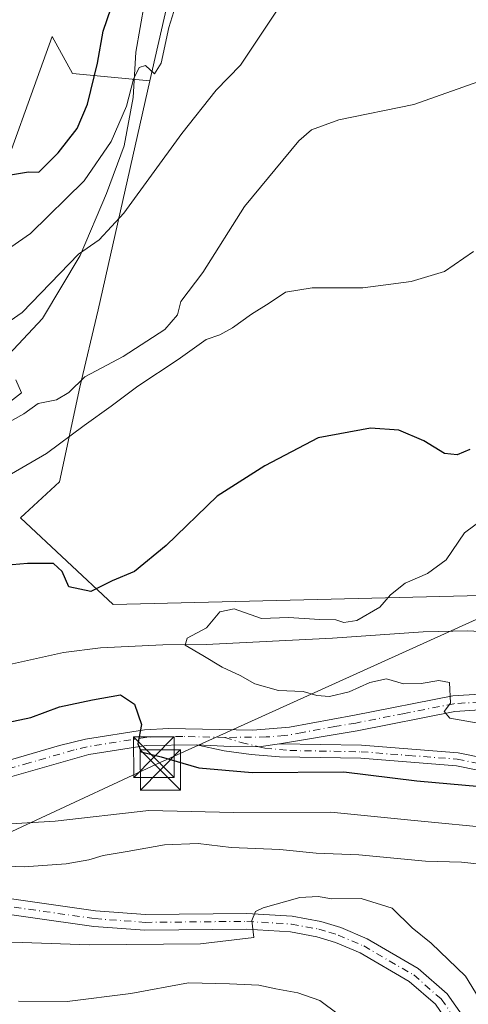
# Model space of a CAD drawing. Units: metres. Extents: x 624920 to 628402, y 4706420 to 4708796.
# Drawn here: x 625442 to 625525, y 4708175 to 4708358 of the extents above; entities that cross this region are included whole.
import ezdxf

# ---------------------------------------------------------------- set-up
doc = ezdxf.new("R2010")
doc.units = ezdxf.units.M
doc.header["$MEASUREMENT"] = 0
doc.linetypes.add('DGN Style 4', pattern=[2.6384748266838614, 1.318413404963828, -0.6592067024819142, 0.001648016756204785, -0.6592067024819142])
for name, color, linetype, lineweight in [('Arbolado forestal CxS', 92, 'Continuous', 0), ('Camino Cxs', 7, 'Continuous', 0), ('Camino eje', 30, 'DGN Style 4', 13), ('Corriente natural lineal', 142, 'Continuous', 13), ('Cultivos herbáceos CxS', 92, 'Continuous', 0), ('Curva de nivel maestra', 30, 'Continuous', 30), ('Curva de nivel normal', 30, 'Continuous', 0), ('Pista no pavimentada Cxs', 111, 'Continuous', 0), ('Pista no pavimentada eje', 91, 'DGN Style 4', 0), ('Tendido', 6, 'Continuous', 0), ('Torre de tendido puntual', 7, 'Continuous', 0)]:
    doc.layers.add(name, color=color, linetype=linetype, lineweight=lineweight)

# ---------------------------------------------------------------- blocks, each defined once
blk = doc.blocks.new('5TTEND')
at = {"layer": 'Curva de nivel normal', "color": 7, "linetype": 'Continuous', "lineweight": 0}
for p, q in [((-0.375, 0.3754), (0.375, -0.3746)), ((0.3720000000000001, 0.3784000000000001), (-0.3720000000000001, -0.3776))]:
    blk.add_line(p, q, dxfattribs=at)
at = {"layer": 'Curva de nivel normal', "color": 7, "linetype": 'Continuous', "lineweight": 0, "flags": 128}
blk.add_lwpolyline([(-0.375, -0.3746), (0.375, -0.3746), (0.375, 0.3754), (-0.375, 0.3754), (-0.3720000000000001, -0.3776)], dxfattribs=at)

msp = doc.modelspace()

# ---------------------------------------------------------------- linework, layer by layer
at = {"layer": 'Arbolado forestal CxS', "color": 92, "linetype": 'Continuous', "lineweight": 0, "extrusion": (-0.02491502189254361, -0.109792726164932, 0.9936421885997828), "elevation": -531983.971287999, "flags": 128}
msp.add_lwpolyline([(-432004.6083013732, 4700051.081344265), (-432004.6083013732, 4700010.581876402)], dxfattribs=at)
at = {"layer": 'Arbolado forestal CxS', "color": 92, "linetype": 'Continuous', "lineweight": 0}
for points in [[(625466.7560999999, 4708492.062899999, 579.9186000000045), (625463.0077000001, 4708482.401900001, 577.5366000000067), (625455.4496999999, 4708408.7827, 563.4456000000064), (625448.2555000001, 4708385.6489, 558.6714999999967), (625475.3180999998, 4708385.6489, 549.7513999999937), (625466.4124999996, 4708346.4047, 545.1918000000006), (625452.0247, 4708347.775699999, 552.3638999999966), (625448.2559000002, 4708354.629699999, 553.9382999999943), (625436.7675000001, 4708322.866699999, 549.7697999999946), (625426.0444999998, 4708319.444499999, 550.3341999999975), (625414.1095000004, 4708313.452500001, 550.2302000000054), (625396.3876999998, 4708310.5075, 549.320000000007), (625384.3076999999, 4708310.8693, 549.0908999999956), (625372.6911000004, 4708318.870300001, 549.3378999999986), (625367.4093000004, 4708327.6513, 549.3908999999985), (625363.4115000004, 4708335.825300001, 550.861699999994), (625356.3404999999, 4708339.479499999, 551.4884000000021), (625348.0707, 4708339.927300001, 551.2388000000064), (625339.1957, 4708339.090299999, 550.404999999999), (625314.2430999996, 4708346.789100001, 550.8169999999955)], [(625282.2500999998, 4708384.8441, 551.5473999999958), (625286.2468999998, 4708376.670100001, 553.6297999999952), (625287.7188999997, 4708367.803099999, 552.5954000000056), (625291.1096999999, 4708358.3431, 550.9621999999945), (625297.6335000005, 4708350.8621, 550.0445000000036), (625314.2430999996, 4708346.789100001, 550.8169999999955), (625339.1957, 4708339.090299999, 550.404999999999), (625348.0707, 4708339.927300001, 551.2388000000064), (625356.3404999999, 4708339.479499999, 551.4884000000021), (625363.4115000004, 4708335.825300001, 550.861699999994), (625367.4093000004, 4708327.6513, 549.3908999999985), (625372.6911000004, 4708318.870300001, 549.3378999999986), (625384.3076999999, 4708310.8693, 549.0908999999956), (625396.3876999998, 4708310.5075, 549.320000000007), (625414.1095000004, 4708313.452500001, 550.2302000000054), (625426.0444999998, 4708319.444499999, 550.3341999999975), (625436.7675000001, 4708322.866699999, 549.7697999999946), (625448.2559000002, 4708354.629699999, 553.9382999999943), (625452.0247, 4708347.775699999, 552.3638999999966), (625466.4124999996, 4708346.4047, 545.1918000000006)], [(625282.2500999998, 4708384.8441, 551.5473999999958), (625286.2468999998, 4708376.670100001, 553.6297999999952), (625287.7188999997, 4708367.803099999, 552.5954000000056), (625291.1096999999, 4708358.3431, 550.9621999999945), (625297.6335000005, 4708350.8621, 550.0445000000036), (625314.2430999996, 4708346.789100001, 550.8169999999955), (625339.1957, 4708339.090299999, 550.404999999999), (625348.0707, 4708339.927300001, 551.2388000000064), (625356.3404999999, 4708339.479499999, 551.4884000000021), (625363.4115000004, 4708335.825300001, 550.861699999994), (625367.4093000004, 4708327.6513, 549.3908999999985), (625372.6911000004, 4708318.870300001, 549.3378999999986), (625384.3076999999, 4708310.8693, 549.0908999999956), (625396.3876999998, 4708310.5075, 549.320000000007), (625414.1095000004, 4708313.452500001, 550.2302000000054), (625426.0444999998, 4708319.444499999, 550.3341999999975), (625436.7675000001, 4708322.866699999, 549.7697999999946), (625448.2559000002, 4708354.629699999, 553.9382999999943), (625452.0247, 4708347.775699999, 552.3638999999966), (625466.4124999996, 4708346.4047, 545.1918000000006)], [(625314.2430999996, 4708346.789100001, 550.8169999999955), (625339.1957, 4708339.090299999, 550.404999999999), (625348.0707, 4708339.927300001, 551.2388000000064), (625356.3404999999, 4708339.479499999, 551.4884000000021), (625363.4115000004, 4708335.825300001, 550.861699999994), (625367.4093000004, 4708327.6513, 549.3908999999985), (625372.6911000004, 4708318.870300001, 549.3378999999986), (625384.3076999999, 4708310.8693, 549.0908999999956), (625396.3876999998, 4708310.5075, 549.320000000007), (625414.1095000004, 4708313.452500001, 550.2302000000054), (625426.0444999998, 4708319.444499999, 550.3341999999975), (625436.7675000001, 4708322.866699999, 549.7697999999946), (625448.2559000002, 4708354.629699999, 553.9382999999943), (625452.0247, 4708347.775699999, 552.3638999999966), (625466.4124999996, 4708346.4047, 545.1918000000006), (625456.8198999995, 4708303.908700001, 537.8157000000066), (625453.4055000005, 4708289.549699999, 535.7492000000057), (625449.6255000001, 4708272.035700001, 529.2548999999999), (625442.4303000001, 4708265.352499999, 527.6517000000022), (625459.5579000004, 4708249.2457, 523.2348000000056), (625527.7292999999, 4708250.958900001, 518.4683999999979)], [(625466.4124999996, 4708346.4047, 545.1918000000006), (625456.8198999995, 4708303.908700001, 537.8157000000066), (625453.4055000005, 4708289.549699999, 535.7492000000057), (625449.6255000001, 4708272.035700001, 529.2548999999999), (625442.4303000001, 4708265.352499999, 527.6517000000022), (625459.5579000004, 4708249.2457, 523.2348000000056), (625527.7292999999, 4708250.958900001, 518.4683999999979), (625547.2560999999, 4708245.960899999, 516.6637000000047), (625565.0698999995, 4708246.303099999, 516.1842000000033), (625564.3831000002, 4708220.600099999, 517.7856999999931), (625579.4559000004, 4708206.406099999, 518.4689999999973), (625591.7884999998, 4708195.097100001, 518.1098999999958), (625606.5181, 4708177.961100001, 516.5397999999988), (625611.3136999998, 4708155.3421, 515.8882000000012), (625601.3794999998, 4708145.403100001, 519.5788999999932), (625597.1694999998, 4708141.5021, 520.313599999994), (625590.7593, 4708115.9301, 519.0215999999928), (625587.3328999998, 4708094.3391, 518.0544999999984), (625585.6196999997, 4708080.287900001, 516.9519), (625594.5264999997, 4708079.9451, 513.8227999999945)]]:
    msp.add_polyline3d(points, dxfattribs=at)
at = {"layer": 'Camino Cxs', "color": 7, "linetype": 'Continuous', "lineweight": 0}
for points in [[(625441.5601000005, 4708290.950099999, 537.2638000000006), (625442.6001000004, 4708288.530099999, 537.0184000000008), (625435.6101000002, 4708283.120100001, 536.5687999999936)], [(625441.5601000005, 4708290.950099999, 537.2638000000006), (625442.6001000004, 4708288.530099999, 537.0184000000008), (625435.6101000002, 4708283.120100001, 536.5687999999936)], [(625538.1401000004, 4708216.350099999, 525.9247000000032), (625523.2100999998, 4708219.380100001, 526.5589000000036), (625505.5100999996, 4708220.7501, 527.6111999999994), (625490.4001000002, 4708221.0101, 524.8591000000015), (625485.1801000005, 4708221.440099999, 524.5522999999957), (625480.1901000004, 4708222.110099999, 524.5981999999931), (625475.0401, 4708223.270099999, 525.0598000000027), (625481.3903000001, 4708222.9279, 524.2497000000003), (625486.6135, 4708222.902899999, 523.5093000000053), (625490.4401000004, 4708223.4301, 523.2158000000054), (625505.6201, 4708223.170100001, 525.4382000000041), (625523.5500999996, 4708221.790100001, 523.6708999999975), (625538.7901, 4708218.690099999, 523.7651999999945)], [(625490.4401000004, 4708223.4301, 523.2158000000054), (625486.6135, 4708222.902899999, 523.5093000000053), (625481.3903000001, 4708222.9279, 524.2497000000003), (625475.0401, 4708223.270099999, 525.0598000000027)], [(625592.7001, 4708174.7601, 523.0412999999971), (625589.8501000004, 4708178.360099999, 524.1759000000021), (625577.9501, 4708190.4301, 524.218200000003), (625566.9901000002, 4708202.1601, 524.4397000000026), (625557.9101, 4708208.710100001, 524.4566000000051), (625553.0301000001, 4708211.100099999, 524.440300000002), (625538.1401000004, 4708216.350099999, 525.9247000000032), (625523.2100999998, 4708219.380100001, 526.5589000000036), (625505.5100999996, 4708220.7501, 527.6111999999994), (625490.4001000002, 4708221.0101, 524.8591000000015), (625485.1801000005, 4708221.440099999, 524.5522999999957), (625480.1901000004, 4708222.110099999, 524.5981999999931), (625475.0401, 4708223.270099999, 525.0598000000027)], [(625490.4401000004, 4708223.4301, 523.2158000000054), (625505.6201, 4708223.170100001, 525.4382000000041), (625523.5500999996, 4708221.790100001, 523.6708999999975), (625538.7901, 4708218.690099999, 523.7651999999945), (625553.9700999996, 4708213.340100001, 523.1600000000036), (625559.1601, 4708210.800100001, 523.7666000000027), (625568.6001000004, 4708203.9901, 523.671100000007), (625579.7001, 4708192.110099999, 523.363200000007), (625591.6700999998, 4708179.970100001, 522.9544000000024), (625594.7500999998, 4708176.0801, 522.7507000000041), (625597.5800999999, 4708170.5801, 522.1854000000021)]]:
    msp.add_polyline3d(points, dxfattribs=at)
at = {"layer": 'Camino eje', "color": 30, "linetype": 'DGN Style 4', "lineweight": 13}
msp.add_polyline3d([(625480.2701000003, 4708224.620100001, 524.8472999999941), (625483.3350999998, 4708223.662699999, 524.1051000000007), (625486.6135, 4708222.902899999, 523.5093000000053), (625487.6907000003, 4708222.617699999, 523.3888000000006), (625492.3174999999, 4708222.1875, 523.6178999999975), (625505.5651000004, 4708221.960100001, 526.4918000000034), (625514.4151, 4708221.2751, 524.0317000000068), (625523.3800999997, 4708220.585100001, 525.1039000000019), (625530.8450999996, 4708219.0701, 524.988599999997), (625538.4650999998, 4708217.520099999, 524.6921000000002), (625553.5000999998, 4708212.220100001, 523.7823000000062), (625558.5351, 4708209.755100001, 524.079700000002), (625567.7950999998, 4708203.075099999, 523.9603999999963), (625578.8251, 4708191.270099999, 523.7384000000021), (625590.7600999996, 4708179.165100001, 523.4890000000014), (625593.7251000004, 4708175.420100001, 522.869000000006), (625595.1401000004, 4708172.670100001, 522.7434000000068)], dxfattribs=at)
at = {"layer": 'Corriente natural lineal', "color": 142, "linetype": 'Continuous', "lineweight": 13}
for points in [[(625514.1401000004, 4708492.940099999, 563.5381000000052), (625507.7200999996, 4708484.460100001, 562.9799000000058), (625504.2701000003, 4708475.9901, 561.7963000000018), (625500.9700999996, 4708463.7601, 560.4541999999929), (625496.2600999996, 4708450.780099999, 558.9308000000019), (625489.5701000001, 4708435.130100001, 556.6970000000001), (625485.0401, 4708421.590100001, 554.9600000000064), (625481.6501000002, 4708406.770099999, 552.5945000000065), (625475.4600999998, 4708388.9301, 550.5746000000072), (625470.1300999997, 4708374.600099999, 549.0728999999993), (625465.3901000004, 4708360.880100001, 548.545299999998), (625463.8101000005, 4708351.700099999, 546.8157000000066), (625463.3000999996, 4708343.3201, 546.6879999999946), (625461.6300999997, 4708334.3101, 545.4731999999931), (625458.3201000001, 4708325.5001, 543.9777999999933), (625453.4501, 4708314.020099999, 541.9615000000049), (625446.4801000003, 4708302.340100001, 540.0779999999941), (625437.4401000004, 4708292.7401, 538.3435000000027), (625425.6601, 4708281.5001, 536.5293999999994), (625412.5401, 4708270.620100001, 534.6888000000035), (625403.8201000001, 4708265.390100001, 533.5737999999983), (625394.3800999997, 4708262.0001, 532.418399999995), (625388.5100999996, 4708261.600099999, 532.0378000000055)], [(625364.6108999997, 4708235.526799999, 528.0393999999942), (625365.3300999999, 4708235.6501, 527.9735999999976), (625372.1101000002, 4708236.790100001, 527.3196999999927), (625377.9801000003, 4708237.140100001, 526.7979999999952), (625383.1700999998, 4708236.4901, 526.735799999995), (625397.7200999996, 4708233.710100001, 525.7329999999929), (625403.7600999996, 4708233.370100001, 524.9921000000032), (625414.1601, 4708233.800100001, 523.8889999999956), (625428.3701, 4708235.970100001, 522.9333000000044), (625438.7001, 4708237.780099999, 522.1435000000056), (625450.4001000002, 4708240.390100001, 521.7966000000015), (625457.2500999998, 4708241.2301, 521.2504000000044), (625468.7701000003, 4708241.8101, 520.5543999999937), (625476.8400999998, 4708241.850099999, 520.1361000000034), (625500.2200999996, 4708243.0101, 519.7880000000005), (625517.0301000001, 4708244.2301, 518.0192999999999), (625525.3601000002, 4708244.360099999, 517.6021999999939), (625539.7100999998, 4708243.600099999, 516.7535999999964), (625546.5800999999, 4708243.0701, 516.5561000000016), (625556.8800999997, 4708241.460100001, 516.3261999999959), (625561.8010999998, 4708240.382099999, 515.9759999999952)]]:
    msp.add_polyline3d(points, dxfattribs=at)
at = {"layer": 'Cultivos herbáceos CxS', "color": 92, "linetype": 'Continuous', "lineweight": 0, "extrusion": (-0.02491502189254361, -0.109792726164932, 0.9936421885997828), "elevation": -531983.971287999, "flags": 128}
msp.add_lwpolyline([(-432004.6083013732, 4700051.081344265), (-432004.6083013732, 4700010.581876402)], dxfattribs=at)
at = {"layer": 'Cultivos herbáceos CxS', "color": 92, "linetype": 'Continuous', "lineweight": 0}
for points in [[(625611.3136999998, 4708155.3421, 515.8882000000012), (625606.5181, 4708177.961100001, 516.5397999999988), (625591.7884999998, 4708195.097100001, 518.1098999999958), (625579.4559000004, 4708206.406099999, 518.4689999999973), (625564.3831000002, 4708220.600099999, 517.7856999999931), (625565.0698999995, 4708246.303099999, 516.1842000000033), (625547.2560999999, 4708245.960899999, 516.6637000000047), (625527.7292999999, 4708250.958900001, 518.4683999999979), (625459.5579000004, 4708249.2457, 523.2348000000056), (625442.4303000001, 4708265.352499999, 527.6517000000022), (625449.6255000001, 4708272.035700001, 529.2548999999999), (625453.4055000005, 4708289.549699999, 535.7492000000057), (625456.8198999995, 4708303.908700001, 537.8157000000066), (625466.4124999996, 4708346.4047, 545.1918000000006), (625475.3180999998, 4708385.6489, 549.7513999999937), (625510.6045000004, 4708484.1801, 561.6790999999939), (625518.8265000005, 4708492.405099999, 561.676099999997)], [(625466.4124999996, 4708346.4047, 545.1918000000006), (625456.8198999995, 4708303.908700001, 537.8157000000066), (625453.4055000005, 4708289.549699999, 535.7492000000057), (625449.6255000001, 4708272.035700001, 529.2548999999999), (625442.4303000001, 4708265.352499999, 527.6517000000022), (625459.5579000004, 4708249.2457, 523.2348000000056), (625527.7292999999, 4708250.958900001, 518.4683999999979), (625547.2560999999, 4708245.960899999, 516.6637000000047), (625565.0698999995, 4708246.303099999, 516.1842000000033), (625564.3831000002, 4708220.600099999, 517.7856999999931), (625579.4559000004, 4708206.406099999, 518.4689999999973), (625591.7884999998, 4708195.097100001, 518.1098999999958), (625606.5181, 4708177.961100001, 516.5397999999988), (625611.3136999998, 4708155.3421, 515.8882000000012), (625601.3794999998, 4708145.403100001, 519.5788999999932), (625597.1694999998, 4708141.5021, 520.313599999994), (625590.7593, 4708115.9301, 519.0215999999928), (625587.3328999998, 4708094.3391, 518.0544999999984), (625585.6196999997, 4708080.287900001, 516.9519), (625594.5264999997, 4708079.9451, 513.8227999999945)]]:
    msp.add_polyline3d(points, dxfattribs=at)
at = {"layer": 'Curva de nivel maestra', "color": 30, "linetype": 'Continuous', "lineweight": 30, "flags": 128}
for points, elevation in [([(625439.8300000001, 4708328.8201), (625443.8600000005, 4708329.4901), (625445.8300000001, 4708329.440099999), (625449.3799999999, 4708333.030099999), (625452.9199999999, 4708337.5801), (625454.8300000001, 4708342.050100001), (625456.6500000004, 4708349.6801), (625457.7000000002, 4708355.620100001), (625460.6299999999, 4708364.120100001)], 550), ([(625525.7000000002, 4708278.020099999), (625523.3700000001, 4708277.030099999), (625521.04, 4708277.2501), (625517.2000000002, 4708279.6501), (625512.5499999998, 4708281.620100001), (625507.3200000003, 4708281.950099999), (625497.5700000003, 4708280.210100001), (625487.7000000002, 4708275.0101), (625478.8799999999, 4708269.380100001), (625469.4199999999, 4708260.2401), (625463.5499999998, 4708255.420100001), (625459.4299999997, 4708253.640100001), (625455.4400000004, 4708251.670100001), (625451.3399999999, 4708252.550100001), (625450.0999999996, 4708255.390100001), (625448.5099999999, 4708256.850099999), (625443.7100000001, 4708256.9001), (625439.4100000003, 4708256.4901)], 525), ([(625438.75, 4708227.1601), (625444.3399999999, 4708228.3201), (625449.6200000001, 4708230.290100001), (625455.7300000006, 4708231.590100001), (625460.9299999997, 4708232.520099999), (625463.5300000003, 4708230.800100001), (625464.8099999997, 4708227.0001), (625464.1399999997, 4708223.450099999), (625464.7800000003, 4708221.970100001), (625468.4800000006, 4708221.030099999), (625475.4400000004, 4708219.0001), (625485.3700000001, 4708218.140100001), (625502.3700000001, 4708218.2501), (625515.8899999997, 4708216.5801), (625527.7199999997, 4708215.5101)], 525)]:
    msp.add_lwpolyline(points, dxfattribs=dict(at, elevation=elevation))
at = {"layer": 'Curva de nivel normal', "color": 30, "linetype": 'Continuous', "lineweight": 0, "flags": 128}
for points, elevation in [([(625473, 4708366.2301), (625469.9000000004, 4708356.280099999), (625468.5, 4708349.6501), (625467.2400000002, 4708347.710100001), (625465.5499999998, 4708349.2501), (625464.4199999999, 4708348.840100001), (625463.3799999999, 4708346.6801), (625462.04, 4708341.6801), (625459.2100000001, 4708335.110099999), (625454.1900000004, 4708327.850099999), (625444.2699999996, 4708318.0601), (625440.5999999996, 4708315.550100001)], 545), ([(625435.3499999996, 4708298.3301), (625442.6900000004, 4708303.440099999), (625453.1699999999, 4708314.270099999), (625457, 4708316.890100001), (625461.5599999997, 4708321.860099999), (625472.3399999999, 4708336.630100001), (625478.6900000004, 4708344.630100001), (625483.2000000002, 4708349.290100001), (625489.8399999999, 4708359.290100001)], 540), ([(625439.3799999999, 4708282.620100001), (625443.0499999998, 4708284.640100001), (625445.7100000001, 4708286.5801), (625449.0499999998, 4708287.200099999), (625451.3799999999, 4708288.600099999), (625454.3399999999, 4708291.520099999), (625461.4199999999, 4708295.2401), (625469.1799999997, 4708300.2601), (625471.54, 4708302.9901), (625472.1600000003, 4708305.460100001), (625476.2000000002, 4708310.850099999), (625483.9500000002, 4708323.0801), (625494, 4708335.2601), (625496.3799999999, 4708337.300100001), (625501.4500000002, 4708339.140100001), (625515.3600000005, 4708342.0001), (625528.4500000002, 4708346.630100001)], 535), ([(625438.7999999998, 4708272.420100001), (625447.2199999997, 4708277.300100001), (625454.1799999997, 4708282.470100001), (625459.2400000002, 4708286.0601), (625464.1799999997, 4708289.770099999), (625471.6200000001, 4708294.7301), (625476.8499999996, 4708298.390100001), (625479.3700000001, 4708299.280099999), (625481.7000000002, 4708300.5801), (625485.2300000006, 4708303.140100001), (625488.4800000006, 4708305.130100001), (625491.5599999997, 4708307.210100001), (625496.5, 4708308.0001), (625505.8799999999, 4708308.030099999), (625514.8300000001, 4708309.1801), (625521.04, 4708311.0001), (625526.3700000001, 4708314.770099999)], 530), ([(625530.9500000002, 4708267.220100001), (625524.7300000006, 4708262.540100001), (625521.3399999999, 4708257.540100001), (625517.8399999999, 4708255.0101), (625513.7199999997, 4708253.2401), (625511.0199999996, 4708251.040100001), (625509.0199999996, 4708248.770099999), (625504.7699999996, 4708246.300100001), (625502.3399999999, 4708245.940099999), (625500.8399999999, 4708246.440099999), (625497.9199999999, 4708246.520099999), (625492.1200000001, 4708246.880100001), (625487.0800000001, 4708246.670100001), (625482.04, 4708248.460100001), (625479.3700000001, 4708247.9301), (625476.9000000004, 4708244.940099999), (625473.29, 4708243.040100001), (625472.9600000001, 4708241.700099999), (625476.2300000006, 4708239.8301), (625479.8200000003, 4708237.620100001), (625483.1100000005, 4708236.120100001), (625485.8399999999, 4708234.540100001), (625490.2599999999, 4708233.300100001), (625494.8399999999, 4708233.1501), (625497.3700000001, 4708232.4001), (625499.7000000002, 4708232.210100001), (625503.3700000001, 4708233.0601), (625507.1799999997, 4708234.8201), (625510.29, 4708235.460100001), (625513.4400000004, 4708234.5701), (625516.7199999997, 4708234.610099999), (625519.9900000002, 4708235.200099999), (625521.9299999997, 4708234.8301), (625522.1100000005, 4708230.970100001), (625520.9500000002, 4708229.450099999), (625521.9800000006, 4708228.190099999), (625529.3499999996, 4708226.880100001)], 520), ([(625531.4199999999, 4708207.690099999), (625514.7599999999, 4708209.2601), (625499.9299999997, 4708210.7601), (625481.9000000004, 4708210.710100001), (625466.2000000002, 4708211.0601), (625448.8099999997, 4708209.090100001), (625437.3799999999, 4708208.440099999)], 530), ([(625529.9000000004, 4708200.840100001), (625524.1600000003, 4708201.4801), (625517.5199999996, 4708201.6801), (625505.1600000003, 4708202.860099999), (625497.25, 4708203.1801), (625490.5, 4708203.8101), (625481.4400000004, 4708204.200099999), (625475.3399999999, 4708204.940099999), (625469.1299999999, 4708204.720100001), (625462.2000000002, 4708203.440099999), (625457.75, 4708202.7401), (625455.0800000001, 4708201.9001), (625450.8399999999, 4708201.1501), (625443.0800000001, 4708200.620100001), (625434.54, 4708200.9101)], 535), ([(625529.7800000003, 4708172.360099999), (625524.9000000004, 4708180.360099999), (625518.5599999997, 4708186.460100001), (625515.0199999996, 4708189.290100001), (625511.3300000001, 4708192.9301), (625505.5800000001, 4708194.7501), (625500.1200000001, 4708194.670100001), (625497.5700000003, 4708195.140100001), (625494.2199999997, 4708194.960100001), (625487.4000000004, 4708193.040100001), (625485.9800000006, 4708192.3101), (625485.2800000003, 4708190.640100001), (625485.6600000003, 4708187.530099999), (625475.79, 4708186.340100001), (625455.2100000001, 4708186.140100001), (625442.7199999997, 4708186.590100001), (625432.3399999999, 4708186.780099999)], 540), ([(625442.0499999998, 4708175.720100001), (625451.04, 4708175.630100001), (625462.8300000001, 4708177.130100001), (625473.54, 4708179.100099999), (625481.1399999997, 4708178.920100001), (625486.5999999996, 4708178.6601), (625489.7599999999, 4708177.9801), (625493.8499999996, 4708177.280099999), (625497.9100000003, 4708175.860099999), (625501.3200000003, 4708173.280099999)], 545)]:
    msp.add_lwpolyline(points, dxfattribs=dict(at, elevation=elevation))
at = {"layer": 'Pista no pavimentada Cxs', "color": 111, "linetype": 'Continuous', "lineweight": 0}
for points in [[(625633.5601000005, 4708231.790100001, 513.6309000000037), (625628.5601000005, 4708233.530099999, 514.187699999995), (625614.1300999997, 4708240.0601, 515.9493999999977), (625592.1300999997, 4708250.2401, 516.8043000000034), (625589.5800999999, 4708251.100099999, 516.6661000000023), (625584.7401000002, 4708251.9001, 516.8043999999937), (625580.4200999998, 4708251.5101, 516.9527999999991), (625578.7301000003, 4708251.0001, 516.991200000004), (625573.3101000005, 4708247.960100001, 516.5378999999957), (625569.6201, 4708244.2601, 516.1582000000053), (625566.4200999998, 4708239.370100001, 516.8847999999998), (625563.9301000005, 4708235.5701, 517.3978000000062), (625560.2500999998, 4708231.880100001, 517.0323000000062), (625554.8101000005, 4708229.5801, 518.187300000005), (625549.4200999998, 4708228.870100001, 519.5130000000064), (625527.5800999999, 4708229.710100001, 520.3732000000019), (625522.9501, 4708229.4301, 520.6337000000058), (625504.8501000004, 4708225.860099999, 523.412599999996), (625490.4401000004, 4708223.4301, 523.2158000000054)], [(625386.2861000003, 4708213.701900001, 533.9732999999978), (625386.8535000002, 4708213.858899999, 534.0478000000003), (625393.1300999997, 4708214.350099999, 535.0681000000042), (625398.1101000002, 4708214.4901, 534.7446999999956), (625412.2001, 4708213.8301, 532.8098999999929), (625416.1700999998, 4708214.0001, 532.809500000003), (625421.0900999998, 4708214.7601, 533.004700000005), (625449.6601, 4708223.140100001, 528.2709000000032), (625454.4801000003, 4708224.3101, 527.7755999999936), (625465.4001000002, 4708226.050100001, 527.6728000000003), (625469.9101, 4708226.300100001, 526.3236999999936), (625485.5000999998, 4708225.970100001, 523.8353000000062), (625492.3000999996, 4708226.5001, 522.6668000000063), (625504.3000999996, 4708228.720100001, 521.8491000000067), (625522.5800999999, 4708232.3301, 520.4860000000045), (625527.5500999996, 4708232.630100001, 520.3132999999943)], [(625421.0900999998, 4708214.7601, 533.004700000005), (625449.6601, 4708223.140100001, 528.2709000000032), (625454.4801000003, 4708224.3101, 527.7755999999936), (625465.4001000002, 4708226.050100001, 527.6728000000003), (625469.9101, 4708226.300100001, 526.3236999999936), (625485.5000999998, 4708225.970100001, 523.8353000000062), (625492.3000999996, 4708226.5001, 522.6668000000063), (625504.3000999996, 4708228.720100001, 521.8491000000067), (625522.5800999999, 4708232.3301, 520.4860000000045), (625527.5500999996, 4708232.630100001, 520.3132999999943)], [(625527.5800999999, 4708229.710100001, 520.3732000000019), (625522.9501, 4708229.4301, 520.6337000000058), (625504.8501000004, 4708225.860099999, 523.412599999996), (625490.4401000004, 4708223.4301, 523.2158000000054), (625486.6135, 4708222.902899999, 523.5093000000053), (625481.3903000001, 4708222.9279, 524.2497000000003), (625475.0401, 4708223.270099999, 525.0598000000027), (625465.7100999998, 4708223.1501, 526.2608999999939), (625455.0500999996, 4708221.450099999, 526.5840999999928), (625421.7301000003, 4708211.9101, 532.8997999999992)], [(625475.0401, 4708223.270099999, 525.0598000000027), (625465.7100999998, 4708223.1501, 526.2608999999939), (625455.0500999996, 4708221.450099999, 526.5840999999928), (625421.7301000003, 4708211.9101, 532.8997999999992)], [(625490.4401000004, 4708223.4301, 523.2158000000054), (625486.6135, 4708222.902899999, 523.5093000000053), (625481.3903000001, 4708222.9279, 524.2497000000003), (625475.0401, 4708223.270099999, 525.0598000000027)], [(625522.1901000004, 4708171.030099999, 541.8616000000038), (625519.3300999999, 4708175.130100001, 542.6861999999965), (625514.4600999998, 4708179.370100001, 543.9320000000008), (625505.3901000004, 4708184.640100001, 542.2513000000035), (625500.7901, 4708186.600099999, 542.2578000000067), (625497.3701, 4708187.6501, 542.2804000000033), (625492.4501, 4708188.550100001, 541.9259000000021), (625484.3201000001, 4708189.050100001, 541.0485000000045), (625465.4700999996, 4708188.860099999, 540.4530999999988), (625456.0000999998, 4708189.5701, 540.3945999999996), (625432.8601000002, 4708192.840100001, 538.2909000000072), (625404.1801000005, 4708197.360099999, 536.0899000000063), (625396.2801000001, 4708198.7601, 535.0225999999967), (625391.0701000001, 4708200.470100001, 534.6016999999993), (625383.7301000003, 4708204.550100001, 533.9464000000007)], [(625433.2901, 4708195.720100001, 538.3772000000026), (625456.3101000005, 4708192.470100001, 539.9799999999959), (625465.5601000005, 4708191.780099999, 540.547200000001), (625484.3901000004, 4708191.970100001, 541.6627000000008), (625492.8000999996, 4708191.450099999, 542.4064000000071), (625498.0601000005, 4708190.4901, 542.4085999999952), (625501.7901, 4708189.340100001, 542.3439000000071), (625506.7001, 4708187.2501, 541.4468000000053), (625516.1601, 4708181.7501, 542.4269000000058), (625521.5100999996, 4708177.090100001, 541.6971999999951), (625524.7100999998, 4708172.5101, 541.395399999994)], [(625433.2901, 4708195.720100001, 538.3772000000026), (625456.3101000005, 4708192.470100001, 539.9799999999959), (625465.5601000005, 4708191.780099999, 540.547200000001), (625484.3901000004, 4708191.970100001, 541.6627000000008), (625492.8000999996, 4708191.450099999, 542.4064000000071), (625498.0601000005, 4708190.4901, 542.4085999999952), (625501.7901, 4708189.340100001, 542.3439000000071), (625506.7001, 4708187.2501, 541.4468000000053), (625516.1601, 4708181.7501, 542.4269000000058), (625521.5100999996, 4708177.090100001, 541.6971999999951), (625524.7100999998, 4708172.5101, 541.395399999994)], [(625522.1901000004, 4708171.030099999, 541.8616000000038), (625519.3300999999, 4708175.130100001, 542.6861999999965), (625514.4600999998, 4708179.370100001, 543.9320000000008), (625505.3901000004, 4708184.640100001, 542.2513000000035), (625500.7901, 4708186.600099999, 542.2578000000067), (625497.3701, 4708187.6501, 542.2804000000033), (625492.4501, 4708188.550100001, 541.9259000000021), (625484.3201000001, 4708189.050100001, 541.0485000000045), (625465.4700999996, 4708188.860099999, 540.4530999999988), (625456.0000999998, 4708189.5701, 540.3945999999996), (625432.8601000002, 4708192.840100001, 538.2909000000072)]]:
    msp.add_polyline3d(points, dxfattribs=at)
at = {"layer": 'Pista no pavimentada eje', "color": 91, "linetype": 'DGN Style 4', "lineweight": 0}
for points in [[(625527.5651000004, 4708231.170100001, 520.3062000000064), (625522.7651000004, 4708230.880100001, 520.5604000000021), (625513.6250999998, 4708229.075099999, 521.6823000000004), (625504.5751, 4708227.290100001, 522.2084999999934), (625500.6596999997, 4708226.629699999, 522.9535999999935), (625494.6596999997, 4708225.5197, 523.0360999999976), (625491.3701, 4708224.965100001, 522.9722000000038), (625487.9700999996, 4708224.700099999, 523.263300000006), (625480.2701000003, 4708224.620100001, 524.8472999999941)], [(625480.2701000003, 4708224.620100001, 524.8472999999941), (625472.4751000004, 4708224.7851, 525.4755000000005), (625467.8101000005, 4708224.725099999, 526.5111999999936), (625465.5551000005, 4708224.600099999, 526.9379999999946), (625454.7651000004, 4708222.880100001, 526.7323999999935), (625452.3551000003, 4708222.295100001, 526.8668000000034), (625444.0251000002, 4708219.9101, 528.7290999999968), (625436.8825000003, 4708217.815099999, 529.0590999999986), (625428.5525000002, 4708215.4301, 531.6340999999958), (625421.4101, 4708213.335100001, 532.5535999999993), (625416.3151000004, 4708212.550100001, 532.2333999999975), (625414.1801000005, 4708212.4551, 532.3892999999953), (625412.1951000001, 4708212.370100001, 532.5923999999941), (625398.0950999996, 4708213.030099999, 533.5160999999935), (625393.4101, 4708212.9001, 533.8285999999935), (625390.3853000002, 4708212.7271, 533.665399999998), (625387.9550999999, 4708211.890100001, 533.4530999999988), (625386.4710999997, 4708210.360300001, 533.4342000000033), (625385.5607000003, 4708208.721899999, 533.4293999999937)], [(625385.5607000003, 4708208.721899999, 533.4293999999937), (625386.0159, 4708206.6283, 533.5434999999999), (625387.3082999998, 4708204.4575, 533.7651999999945), (625391.7351000002, 4708201.7851, 534.3796000000002), (625396.6350999996, 4708200.175100001, 534.9771999999939), (625404.4200999998, 4708198.795100001, 536.5926000000036), (625433.0751, 4708194.280099999, 538.3417000000045), (625456.1551000001, 4708191.020099999, 540.1720000000059), (625465.5151000004, 4708190.3201, 540.5046000000002), (625484.3551000003, 4708190.5101, 541.3537999999971), (625492.6250999998, 4708190.0001, 542.1744999999937), (625497.7150999998, 4708189.0701, 542.3239999999934), (625499.5800999999, 4708188.495100001, 542.1941999999982), (625501.2901, 4708187.970100001, 541.9422999999952), (625506.0450999998, 4708185.9451, 541.8203000000067), (625515.3101000005, 4708180.5601, 543.0155999999988), (625520.4200999998, 4708176.110099999, 542.1245999999956), (625522.0201000003, 4708173.8201, 541.6928999999947)]]:
    msp.add_polyline3d(points, dxfattribs=at)
at = {"layer": 'Tendido', "color": 6, "linetype": 'Continuous', "lineweight": 0}
msp.add_polyline3d([(625703.4183, 4708325.905900001, 527.825800000006), (625624.5192999998, 4708290.6633, 527.6355999999942), (625467.6342000002, 4708219.6678, 527.9569999999949), (625422.9562999997, 4708198.913000001, 538.760500000004), (625381.1075999998, 4708180.253799999, 548.3358000000007), (625334.0062999995, 4708160.805600001, 558.7149999999965), (625302.5746999999, 4708145.251599999, 569.1745999999986), (625227.8726000005, 4708091.280300001, 567.2611999999936), (625177.4040000001, 4708053.107100001, 566.4254999999976), (625132.8687000005, 4708020.223900001, 560.4563999999956), (625081.8997, 4707982.193700001, 560.8157000000066), (625017.1339999996, 4707933.7982, 581.2832999999955), (624935.2122999999, 4707873.033500001, 583.0868999999948)], dxfattribs=at)

# ---------------------------------------------------------------- block references
at = {"layer": 'Torre de tendido puntual', "color": 7, "linetype": 'Continuous', "lineweight": 0, "xscale": 10, "yscale": 10, "zscale": 10}
for p in [(625467.1338000001, 4708220.954500001, 527.0598000000027), (625468.3491000002, 4708218.5955, 528.5896999999968)]:
    msp.add_blockref('5TTEND', p, dxfattribs=at)

doc.saveas('drawing.dxf')
